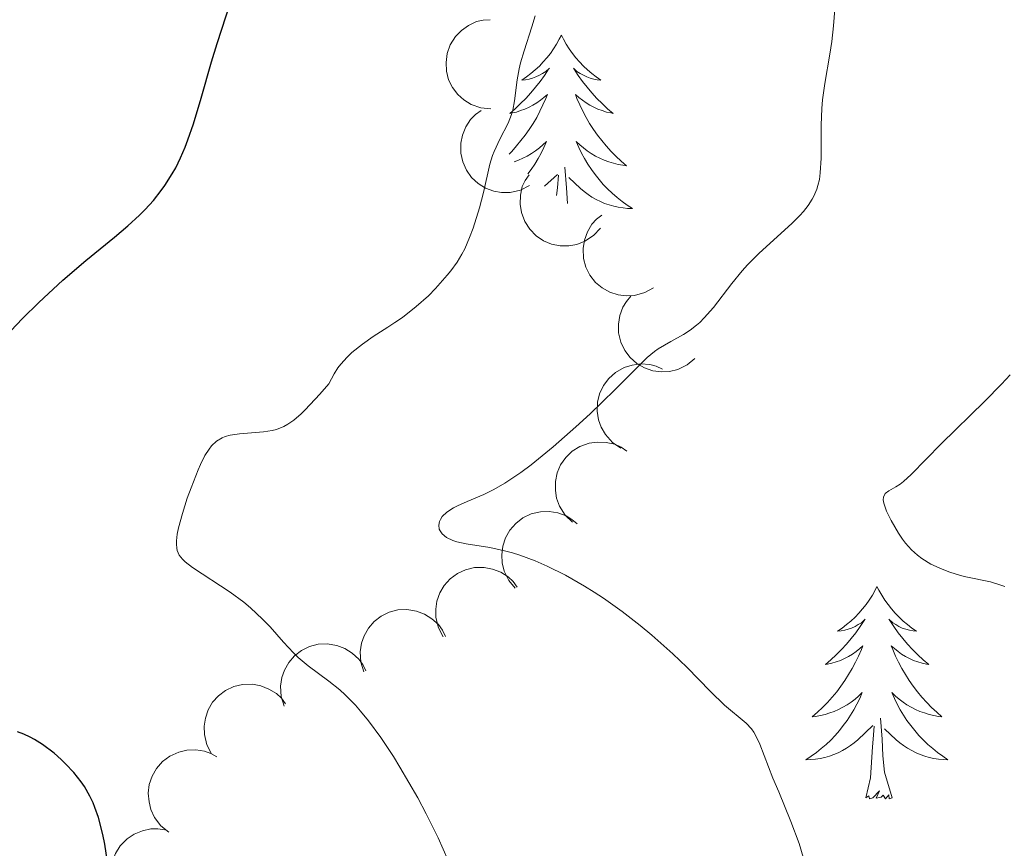
# Model space of a CAD drawing. Units: metres. Extents: x 631814 to 636325, y 4657559 to 4660613.
# Drawn here: x 635898 to 635953, y 4658333 to 4658380 of the extents above; entities that cross this region are included whole.
import ezdxf

# ---------------------------------------------------------------- set-up
doc = ezdxf.new("R2010")
doc.units = ezdxf.units.M
doc.header["$MEASUREMENT"] = 0
for name, color, linetype, lineweight in [('Carátula', 7, 'Continuous', 0), ('Elementos auxiliares', 7, 'Continuous', 0), ('Entidades rústicas y varios', 7, 'Continuous', 0), ('Relieve y altimetría', 7, 'Continuous', 0)]:
    doc.layers.add(name, color=color, linetype=linetype, lineweight=lineweight)

msp = doc.modelspace()

# ---------------------------------------------------------------- linework, layer by layer
at = {"layer": 'Carátula', "color": 7, "linetype": 'Continuous', "lineweight": 0}
msp.add_3dface([(631870.56, 4657559.19), (636324.76, 4657643.66), (636268.44, 4660613.14), (631814.24, 4660528.67)], dxfattribs=at)
at = {"layer": 'Elementos auxiliares', "color": 250, "linetype": 'Continuous', "lineweight": 0}
msp.add_3dface([(632723.96, 4657969.42), (636171.57, 4658034.8), (636127.01, 4660347.95), (632680.55, 4660282.56)], dxfattribs=at)
at = {"layer": 'Entidades rústicas y varios', "color": 92, "linetype": 'Continuous', "lineweight": 0, "flags": 128}
for points, elevation in [([(635924.627, 4658374.868), (635924.067, 4658374.921), (635923.515, 4658375.118), (635923.103, 4658375.369), (635922.776, 4658375.672), (635922.473, 4658376.061), (635922.255, 4658376.502), (635922.129, 4658376.976), (635922.106, 4658377.478), (635922.174, 4658377.98), (635922.347, 4658378.457), (635922.642, 4658378.923), (635922.975, 4658379.259), (635923.376, 4658379.549), (635923.82, 4658379.762), (635924.192, 4658379.844), (635924.58, 4658379.867)], 571.289), ([(635926.78, 4658370.573), (635926.278, 4658370.32), (635925.707, 4658370.191), (635925.225, 4658370.183), (635924.786, 4658370.264), (635924.322, 4658370.431), (635923.902, 4658370.687), (635923.542, 4658371.021), (635923.254, 4658371.433), (635923.044, 4658371.894), (635922.935, 4658372.39), (635922.936, 4658372.941), (635923.038, 4658373.403), (635923.222, 4658373.862), (635923.483, 4658374.279), (635923.754, 4658374.547), (635924.069, 4658374.775)], 571.155), ([(635930.763, 4658368.183), (635930.381, 4658367.771), (635929.89, 4658367.452), (635929.441, 4658367.277), (635929.002, 4658367.201), (635928.509, 4658367.196), (635928.026, 4658367.29), (635927.572, 4658367.477), (635927.159, 4658367.763), (635926.801, 4658368.123), (635926.527, 4658368.55), (635926.336, 4658369.067), (635926.271, 4658369.535), (635926.283, 4658370.03), (635926.384, 4658370.512), (635926.545, 4658370.858), (635926.761, 4658371.18)], 569.064), ([(635933.739, 4658364.846), (635933.249, 4658364.57), (635932.684, 4658364.416), (635932.202, 4658364.386), (635931.761, 4658364.447), (635931.29, 4658364.593), (635930.859, 4658364.83), (635930.484, 4658365.146), (635930.178, 4658365.545), (635929.947, 4658365.996), (635929.816, 4658366.487), (635929.791, 4658367.037), (635929.872, 4658367.503), (635930.035, 4658367.97), (635930.278, 4658368.399), (635930.536, 4658368.679), (635930.841, 4658368.92)], 566.961), ([(635936.066, 4658360.886), (635935.634, 4658360.526), (635935.107, 4658360.271), (635934.639, 4658360.154), (635934.194, 4658360.135), (635933.704, 4658360.192), (635933.237, 4658360.347), (635932.811, 4658360.59), (635932.437, 4658360.926), (635932.128, 4658361.328), (635931.91, 4658361.786), (635931.785, 4658362.323), (635931.781, 4658362.796), (635931.856, 4658363.285), (635932.016, 4658363.751), (635932.219, 4658364.073), (635932.475, 4658364.366)], 566.6), ([(635931.904, 4658355.86), (635931.438, 4658356.174), (635931.046, 4658356.61), (635930.803, 4658357.026), (635930.66, 4658357.448), (635930.579, 4658357.934), (635930.597, 4658358.426), (635930.712, 4658358.903), (635930.93, 4658359.356), (635931.23, 4658359.765), (635931.609, 4658360.102), (635932.091, 4658360.371), (635932.543, 4658360.508), (635933.034, 4658360.572), (635933.526, 4658360.547), (635933.892, 4658360.442), (635934.244, 4658360.278)], 566.534), ([(635929.2, 4658351.714), (635928.792, 4658352.101), (635928.478, 4658352.595), (635928.308, 4658353.046), (635928.236, 4658353.486), (635928.236, 4658353.979), (635928.336, 4658354.461), (635928.528, 4658354.913), (635928.818, 4658355.323), (635929.182, 4658355.677), (635929.611, 4658355.947), (635930.13, 4658356.133), (635930.599, 4658356.192), (635931.094, 4658356.175), (635931.575, 4658356.069), (635931.919, 4658355.905), (635932.239, 4658355.685)], 567.11), ([(635925.986, 4658348.008), (635925.624, 4658348.438), (635925.369, 4658348.965), (635925.25, 4658349.433), (635925.23, 4658349.878), (635925.286, 4658350.368), (635925.439, 4658350.835), (635925.681, 4658351.262), (635926.017, 4658351.636), (635926.418, 4658351.947), (635926.875, 4658352.166), (635927.412, 4658352.292), (635927.885, 4658352.298), (635928.374, 4658352.224), (635928.84, 4658352.064), (635929.163, 4658351.862), (635929.456, 4658351.607)], 568.031), ([(635921.942, 4658345.285), (635921.68, 4658345.782), (635921.542, 4658346.352), (635921.527, 4658346.834), (635921.601, 4658347.273), (635921.76, 4658347.74), (635922.009, 4658348.164), (635922.337, 4658348.529), (635922.744, 4658348.824), (635923.202, 4658349.041), (635923.696, 4658349.158), (635924.247, 4658349.167), (635924.711, 4658349.072), (635925.173, 4658348.896), (635925.594, 4658348.641), (635925.867, 4658348.374), (635926.099, 4658348.063)], 569.133), ([(635917.491, 4658343.321), (635917.323, 4658343.858), (635917.29, 4658344.443), (635917.362, 4658344.92), (635917.514, 4658345.338), (635917.755, 4658345.769), (635918.076, 4658346.141), (635918.465, 4658346.441), (635918.918, 4658346.657), (635919.408, 4658346.789), (635919.915, 4658346.815), (635920.459, 4658346.724), (635920.897, 4658346.547), (635921.32, 4658346.29), (635921.688, 4658345.964), (635921.908, 4658345.652), (635922.081, 4658345.304)], 570.273), ([(635913.025, 4658341.392), (635912.857, 4658341.928), (635912.825, 4658342.513), (635912.896, 4658342.99), (635913.048, 4658343.409), (635913.289, 4658343.839), (635913.611, 4658344.211), (635913.999, 4658344.512), (635914.452, 4658344.728), (635914.942, 4658344.86), (635915.449, 4658344.886), (635915.993, 4658344.794), (635916.431, 4658344.618), (635916.854, 4658344.361), (635917.222, 4658344.034), (635917.442, 4658343.723), (635917.615, 4658343.375)], 571.428), ([(635908.962, 4658338.729), (635908.698, 4658339.226), (635908.559, 4658339.795), (635908.541, 4658340.276), (635908.614, 4658340.716), (635908.771, 4658341.183), (635909.019, 4658341.608), (635909.346, 4658341.975), (635909.752, 4658342.271), (635910.209, 4658342.49), (635910.702, 4658342.609), (635911.254, 4658342.619), (635911.717, 4658342.526), (635912.18, 4658342.352), (635912.602, 4658342.098), (635912.876, 4658341.833), (635913.109, 4658341.522)], 572.59), ([(635906.561, 4658334.338), (635906.122, 4658334.69), (635905.769, 4658335.157), (635905.561, 4658335.592), (635905.454, 4658336.025), (635905.413, 4658336.516), (635905.472, 4658337.004), (635905.626, 4658337.47), (635905.881, 4658337.903), (635906.214, 4658338.286), (635906.62, 4658338.59), (635907.122, 4658338.818), (635907.584, 4658338.917), (635908.079, 4658338.94), (635908.567, 4658338.875), (635908.923, 4658338.74), (635909.261, 4658338.547)], 573.726), ([(635905.294, 4658329.564), (635904.76, 4658329.737), (635904.263, 4658330.048), (635903.915, 4658330.381), (635903.661, 4658330.747), (635903.448, 4658331.192), (635903.33, 4658331.67), (635903.309, 4658332.16), (635903.394, 4658332.655), (635903.569, 4658333.131), (635903.841, 4658333.56), (635904.229, 4658333.951), (635904.626, 4658334.208), (635905.08, 4658334.405), (635905.56, 4658334.517), (635905.941, 4658334.517), (635906.325, 4658334.457)], 574.308)]:
    msp.add_lwpolyline(points, dxfattribs=dict(at, elevation=elevation))
for points in [[(635928.58, 4658379), (635928.46, 4658378.78), (635928.31, 4658378.5), (635928.14, 4658378.24), (635927.96, 4658377.98), (635927.76, 4658377.73), (635927.56, 4658377.5), (635927.34, 4658377.27), (635927.11, 4658377.05), (635926.87, 4658376.85), (635926.62, 4658376.66), (635926.36, 4658376.48), (635926.56, 4658376.5), (635926.76, 4658376.54), (635926.96, 4658376.6), (635927.15, 4658376.67), (635927.34, 4658376.75), (635927.52, 4658376.85), (635927.7, 4658376.96), (635927.9, 4658377.15), (635927.86, 4658377.09), (635927.63, 4658376.74), (635927.39, 4658376.41), (635927.13, 4658376.08), (635926.86, 4658375.76), (635926.58, 4658375.46), (635926.29, 4658375.17), (635925.99, 4658374.88), (635925.68, 4658374.61), (635925.8, 4658374.64), (635926.05, 4658374.69), (635926.29, 4658374.77), (635926.52, 4658374.85), (635926.76, 4658374.96), (635926.98, 4658375.08), (635927.2, 4658375.21), (635927.4, 4658375.35), (635927.6, 4658375.51), (635927.79, 4658375.68), (635927.7, 4658375.46), (635927.54, 4658375.1), (635927.37, 4658374.74), (635927.19, 4658374.39), (635926.99, 4658374.05), (635926.77, 4658373.72), (635926.55, 4658373.4), (635926.31, 4658373.09), (635926.06, 4658372.79), (635925.79, 4658372.49), (635925.64, 4658372.34)], [(635928.58, 4658379), (635928.46, 4658378.78), (635928.31, 4658378.5), (635928.14, 4658378.24), (635927.96, 4658377.98), (635927.76, 4658377.73), (635927.56, 4658377.5), (635927.34, 4658377.27), (635927.11, 4658377.05), (635926.87, 4658376.85), (635926.62, 4658376.66), (635926.36, 4658376.48), (635926.56, 4658376.5), (635926.76, 4658376.54), (635926.96, 4658376.6), (635927.15, 4658376.67), (635927.34, 4658376.75), (635927.52, 4658376.85), (635927.7, 4658376.96), (635927.9, 4658377.15), (635927.86, 4658377.09), (635927.63, 4658376.74), (635927.39, 4658376.41), (635927.13, 4658376.08), (635926.86, 4658375.76), (635926.58, 4658375.46), (635926.29, 4658375.17), (635925.99, 4658374.88), (635925.68, 4658374.61), (635925.8, 4658374.64), (635926.05, 4658374.69), (635926.29, 4658374.77), (635926.52, 4658374.85), (635926.76, 4658374.96), (635926.98, 4658375.08), (635927.2, 4658375.21), (635927.4, 4658375.35), (635927.6, 4658375.51), (635927.79, 4658375.68), (635927.7, 4658375.46), (635927.54, 4658375.1), (635927.37, 4658374.74), (635927.19, 4658374.39), (635926.99, 4658374.05), (635926.77, 4658373.72), (635926.55, 4658373.4), (635926.31, 4658373.09), (635926.06, 4658372.79), (635925.79, 4658372.49), (635925.64, 4658372.34)], [(635928.58, 4658379), (635928.69, 4658378.78), (635928.84, 4658378.5), (635929.01, 4658378.24), (635929.19, 4658377.98), (635929.38, 4658377.73), (635929.59, 4658377.5), (635929.81, 4658377.27), (635930.04, 4658377.05), (635930.28, 4658376.85), (635930.53, 4658376.66), (635930.79, 4658376.48), (635930.59, 4658376.5), (635930.39, 4658376.54), (635930.19, 4658376.6), (635930, 4658376.67), (635929.81, 4658376.75), (635929.63, 4658376.85), (635929.45, 4658376.96), (635929.25, 4658377.15), (635929.29, 4658377.09), (635929.52, 4658376.74), (635929.76, 4658376.41), (635930.02, 4658376.08), (635930.28, 4658375.76), (635930.56, 4658375.46), (635930.86, 4658375.17), (635931.16, 4658374.88), (635931.47, 4658374.61), (635931.35, 4658374.64), (635931.1, 4658374.69), (635930.86, 4658374.77), (635930.62, 4658374.85), (635930.39, 4658374.96), (635930.17, 4658375.08), (635929.96, 4658375.21), (635929.75, 4658375.35), (635929.55, 4658375.51), (635929.36, 4658375.68), (635929.45, 4658375.46), (635929.61, 4658375.1), (635929.78, 4658374.74), (635929.96, 4658374.39), (635930.16, 4658374.05), (635930.38, 4658373.72), (635930.6, 4658373.4), (635930.84, 4658373.09), (635931.09, 4658372.79), (635931.36, 4658372.49), (635931.63, 4658372.21), (635931.92, 4658371.94), (635932.22, 4658371.68), (635932.02, 4658371.71), (635931.75, 4658371.76), (635931.49, 4658371.82), (635931.23, 4658371.9), (635930.98, 4658371.99), (635930.73, 4658372.1), (635930.49, 4658372.22), (635930.25, 4658372.36), (635930.03, 4658372.51), (635929.81, 4658372.68), (635929.61, 4658372.85), (635929.41, 4658373.04), (635929.55, 4658372.71), (635929.71, 4658372.39), (635929.88, 4658372.08), (635930.06, 4658371.77), (635930.26, 4658371.48), (635930.47, 4658371.19), (635930.69, 4658370.91), (635930.92, 4658370.64), (635931.17, 4658370.38), (635931.43, 4658370.14), (635931.7, 4658369.9), (635931.98, 4658369.68), (635932.26, 4658369.47), (635932.56, 4658369.28), (635932.29, 4658369.29), (635932.03, 4658369.32), (635931.76, 4658369.36), (635931.51, 4658369.42), (635931.25, 4658369.49), (635931, 4658369.57), (635930.76, 4658369.68), (635930.52, 4658369.79), (635930.29, 4658369.92), (635930.07, 4658370.07), (635929.85, 4658370.23), (635929.65, 4658370.4), (635928.99, 4658371.02)], [(635928.58, 4658379), (635928.69, 4658378.78), (635928.84, 4658378.5), (635929.01, 4658378.24), (635929.19, 4658377.98), (635929.38, 4658377.73), (635929.59, 4658377.5), (635929.81, 4658377.27), (635930.04, 4658377.05), (635930.28, 4658376.85), (635930.53, 4658376.66), (635930.79, 4658376.48), (635930.59, 4658376.5), (635930.39, 4658376.54), (635930.19, 4658376.6), (635930, 4658376.67), (635929.81, 4658376.75), (635929.63, 4658376.85), (635929.45, 4658376.96), (635929.25, 4658377.15), (635929.29, 4658377.09), (635929.52, 4658376.74), (635929.76, 4658376.41), (635930.02, 4658376.08), (635930.28, 4658375.76), (635930.56, 4658375.46), (635930.86, 4658375.17), (635931.16, 4658374.88), (635931.47, 4658374.61), (635931.35, 4658374.64), (635931.1, 4658374.69), (635930.86, 4658374.77), (635930.62, 4658374.85), (635930.39, 4658374.96), (635930.17, 4658375.08), (635929.96, 4658375.21), (635929.75, 4658375.35), (635929.55, 4658375.51), (635929.36, 4658375.68), (635929.45, 4658375.46), (635929.61, 4658375.1), (635929.78, 4658374.74), (635929.96, 4658374.39), (635930.16, 4658374.05), (635930.38, 4658373.72), (635930.6, 4658373.4), (635930.84, 4658373.09), (635931.09, 4658372.79), (635931.36, 4658372.49), (635931.63, 4658372.21), (635931.92, 4658371.94), (635932.22, 4658371.68), (635932.02, 4658371.71), (635931.75, 4658371.76), (635931.49, 4658371.82), (635931.23, 4658371.9), (635930.98, 4658371.99), (635930.73, 4658372.1), (635930.49, 4658372.22), (635930.25, 4658372.36), (635930.03, 4658372.51), (635929.81, 4658372.68), (635929.61, 4658372.85), (635929.41, 4658373.04), (635929.55, 4658372.71), (635929.71, 4658372.39), (635929.88, 4658372.08), (635930.06, 4658371.77), (635930.26, 4658371.48), (635930.47, 4658371.19), (635930.69, 4658370.91), (635930.92, 4658370.64), (635931.17, 4658370.38), (635931.43, 4658370.14), (635931.7, 4658369.9), (635931.98, 4658369.68), (635932.26, 4658369.47), (635932.56, 4658369.28), (635932.29, 4658369.29), (635932.03, 4658369.32), (635931.76, 4658369.36), (635931.51, 4658369.42), (635931.25, 4658369.49), (635931, 4658369.57), (635930.76, 4658369.68), (635930.52, 4658369.79), (635930.29, 4658369.92), (635930.07, 4658370.07), (635929.85, 4658370.23), (635929.65, 4658370.4), (635928.99, 4658371.02)], [(635925.92, 4658371.9), (635926.17, 4658371.99), (635926.42, 4658372.1), (635926.66, 4658372.22), (635926.9, 4658372.36), (635927.12, 4658372.51), (635927.34, 4658372.68), (635927.54, 4658372.85), (635927.74, 4658373.04), (635927.6, 4658372.71), (635927.44, 4658372.39), (635927.27, 4658372.08), (635927.09, 4658371.77), (635926.89, 4658371.48), (635926.7, 4658371.22)], [(635925.92, 4658371.9), (635926.17, 4658371.99), (635926.42, 4658372.1), (635926.66, 4658372.22), (635926.9, 4658372.36), (635927.12, 4658372.51), (635927.34, 4658372.68), (635927.54, 4658372.85), (635927.74, 4658373.04), (635927.6, 4658372.71), (635927.44, 4658372.39), (635927.27, 4658372.08), (635927.09, 4658371.77), (635926.89, 4658371.48), (635926.7, 4658371.22)], [(635928.91, 4658369.57), (635928.86, 4658370.44), (635928.76, 4658371.6)], [(635928.91, 4658369.57), (635928.86, 4658370.44), (635928.76, 4658371.6)], [(635927.63, 4658370.53), (635928.35, 4658371.2)], [(635927.63, 4658370.53), (635928.35, 4658371.2)], [(635928.31, 4658370.02), (635928.36, 4658370.44), (635928.42, 4658371.16)], [(635928.31, 4658370.02), (635928.36, 4658370.44), (635928.42, 4658371.16)], [(635946.27, 4658348.1), (635946.16, 4658347.89), (635946.01, 4658347.61), (635945.84, 4658347.34), (635945.66, 4658347.09), (635945.46, 4658346.84), (635945.26, 4658346.6), (635945.04, 4658346.38), (635944.81, 4658346.16), (635944.57, 4658345.96), (635944.32, 4658345.77), (635944.06, 4658345.59), (635944.26, 4658345.61), (635944.46, 4658345.65), (635944.66, 4658345.7), (635944.85, 4658345.77), (635945.04, 4658345.86), (635945.22, 4658345.96), (635945.4, 4658346.07), (635945.6, 4658346.26), (635945.56, 4658346.2), (635945.33, 4658345.85), (635945.09, 4658345.51), (635944.83, 4658345.19), (635944.56, 4658344.87), (635944.28, 4658344.57), (635943.99, 4658344.27), (635943.69, 4658343.99), (635943.38, 4658343.72), (635943.5, 4658343.74), (635943.74, 4658343.8), (635943.99, 4658343.87), (635944.22, 4658343.96), (635944.45, 4658344.06), (635944.68, 4658344.18), (635944.89, 4658344.31), (635945.1, 4658344.46), (635945.3, 4658344.62), (635945.48, 4658344.78), (635945.4, 4658344.56), (635945.24, 4658344.2), (635945.07, 4658343.85), (635944.88, 4658343.5), (635944.68, 4658343.16), (635944.47, 4658342.83), (635944.24, 4658342.51), (635944.01, 4658342.2), (635943.76, 4658341.89), (635943.49, 4658341.6), (635943.22, 4658341.32), (635942.93, 4658341.05), (635942.63, 4658340.79), (635942.83, 4658340.82), (635943.1, 4658340.86), (635943.36, 4658340.93), (635943.62, 4658341.01), (635943.87, 4658341.1), (635944.12, 4658341.21), (635944.36, 4658341.33), (635944.6, 4658341.47), (635944.82, 4658341.62), (635945.04, 4658341.78), (635945.24, 4658341.96), (635945.44, 4658342.15), (635945.3, 4658341.82), (635945.14, 4658341.5), (635944.97, 4658341.18), (635944.79, 4658340.88), (635944.59, 4658340.58), (635944.38, 4658340.3), (635944.16, 4658340.02), (635943.92, 4658339.75), (635943.68, 4658339.49), (635943.42, 4658339.25), (635943.15, 4658339.01), (635942.87, 4658338.79), (635942.58, 4658338.58), (635942.29, 4658338.39), (635942.56, 4658338.4), (635942.82, 4658338.42), (635943.08, 4658338.46), (635943.34, 4658338.52), (635943.6, 4658338.59), (635943.85, 4658338.68), (635944.09, 4658338.78), (635944.33, 4658338.9), (635944.56, 4658339.03), (635944.78, 4658339.18), (635944.99, 4658339.33), (635945.2, 4658339.5), (635946.04, 4658340.3)], [(635946.27, 4658348.1), (635946.16, 4658347.89), (635946.01, 4658347.61), (635945.84, 4658347.34), (635945.66, 4658347.09), (635945.46, 4658346.84), (635945.26, 4658346.6), (635945.04, 4658346.38), (635944.81, 4658346.16), (635944.57, 4658345.96), (635944.32, 4658345.77), (635944.06, 4658345.59), (635944.26, 4658345.61), (635944.46, 4658345.65), (635944.66, 4658345.7), (635944.85, 4658345.77), (635945.04, 4658345.86), (635945.22, 4658345.96), (635945.4, 4658346.07), (635945.6, 4658346.26), (635945.56, 4658346.2), (635945.33, 4658345.85), (635945.09, 4658345.51), (635944.83, 4658345.19), (635944.56, 4658344.87), (635944.28, 4658344.57), (635943.99, 4658344.27), (635943.69, 4658343.99), (635943.38, 4658343.72), (635943.5, 4658343.74), (635943.74, 4658343.8), (635943.99, 4658343.87), (635944.22, 4658343.96), (635944.45, 4658344.06), (635944.68, 4658344.18), (635944.89, 4658344.31), (635945.1, 4658344.46), (635945.3, 4658344.62), (635945.48, 4658344.78), (635945.4, 4658344.56), (635945.24, 4658344.2), (635945.07, 4658343.85), (635944.88, 4658343.5), (635944.68, 4658343.16), (635944.47, 4658342.83), (635944.24, 4658342.51), (635944.01, 4658342.2), (635943.76, 4658341.89), (635943.49, 4658341.6), (635943.22, 4658341.32), (635942.93, 4658341.05), (635942.63, 4658340.79), (635942.83, 4658340.82), (635943.1, 4658340.86), (635943.36, 4658340.93), (635943.62, 4658341.01), (635943.87, 4658341.1), (635944.12, 4658341.21), (635944.36, 4658341.33), (635944.6, 4658341.47), (635944.82, 4658341.62), (635945.04, 4658341.78), (635945.24, 4658341.96), (635945.44, 4658342.15), (635945.3, 4658341.82), (635945.14, 4658341.5), (635944.97, 4658341.18), (635944.79, 4658340.88), (635944.59, 4658340.58), (635944.38, 4658340.3), (635944.16, 4658340.02), (635943.92, 4658339.75), (635943.68, 4658339.49), (635943.42, 4658339.25), (635943.15, 4658339.01), (635942.87, 4658338.79), (635942.58, 4658338.58), (635942.29, 4658338.39), (635942.56, 4658338.4), (635942.82, 4658338.42), (635943.08, 4658338.46), (635943.34, 4658338.52), (635943.6, 4658338.59), (635943.85, 4658338.68), (635944.09, 4658338.78), (635944.33, 4658338.9), (635944.56, 4658339.03), (635944.78, 4658339.18), (635944.99, 4658339.33), (635945.2, 4658339.5), (635946.04, 4658340.3)], [(635946.27, 4658348.1), (635946.38, 4658347.89), (635946.54, 4658347.61), (635946.71, 4658347.34), (635946.89, 4658347.09), (635947.08, 4658346.84), (635947.29, 4658346.6), (635947.51, 4658346.38), (635947.74, 4658346.16), (635947.98, 4658345.96), (635948.23, 4658345.77), (635948.49, 4658345.59), (635948.29, 4658345.61), (635948.09, 4658345.65), (635947.89, 4658345.7), (635947.69, 4658345.77), (635947.5, 4658345.86), (635947.32, 4658345.96), (635947.15, 4658346.07), (635946.94, 4658346.26), (635946.99, 4658346.2), (635947.22, 4658345.85), (635947.46, 4658345.51), (635947.72, 4658345.19), (635947.98, 4658344.87), (635948.26, 4658344.57), (635948.56, 4658344.27), (635948.86, 4658343.99), (635949.17, 4658343.72), (635949.05, 4658343.74), (635948.8, 4658343.8), (635948.56, 4658343.87), (635948.32, 4658343.96), (635948.09, 4658344.06), (635947.87, 4658344.18), (635947.65, 4658344.31), (635947.45, 4658344.46), (635947.25, 4658344.62), (635947.06, 4658344.78), (635947.15, 4658344.56), (635947.31, 4658344.2), (635947.48, 4658343.85), (635947.66, 4658343.5), (635947.86, 4658343.16), (635948.07, 4658342.83), (635948.3, 4658342.51), (635948.54, 4658342.2), (635948.79, 4658341.89), (635949.06, 4658341.6), (635949.33, 4658341.32), (635949.62, 4658341.05), (635949.91, 4658340.79), (635949.72, 4658340.82), (635949.45, 4658340.86), (635949.19, 4658340.93), (635948.93, 4658341.01), (635948.67, 4658341.1), (635948.43, 4658341.21), (635948.18, 4658341.33), (635947.95, 4658341.47), (635947.73, 4658341.62), (635947.51, 4658341.78), (635947.3, 4658341.96), (635947.11, 4658342.15), (635947.25, 4658341.82), (635947.4, 4658341.5), (635947.57, 4658341.18), (635947.76, 4658340.88), (635947.95, 4658340.58), (635948.16, 4658340.3), (635948.39, 4658340.02), (635948.62, 4658339.75), (635948.87, 4658339.49), (635949.13, 4658339.25), (635949.4, 4658339.01), (635949.67, 4658338.79), (635949.96, 4658338.58), (635950.25, 4658338.39), (635949.99, 4658338.4), (635949.72, 4658338.42), (635949.46, 4658338.46), (635949.2, 4658338.52), (635948.95, 4658338.59), (635948.7, 4658338.68), (635948.46, 4658338.78), (635948.22, 4658338.9), (635947.99, 4658339.03), (635947.76, 4658339.18), (635947.55, 4658339.33), (635947.35, 4658339.5), (635946.69, 4658340.12)], [(635946.27, 4658348.1), (635946.38, 4658347.89), (635946.54, 4658347.61), (635946.71, 4658347.34), (635946.89, 4658347.09), (635947.08, 4658346.84), (635947.29, 4658346.6), (635947.51, 4658346.38), (635947.74, 4658346.16), (635947.98, 4658345.96), (635948.23, 4658345.77), (635948.49, 4658345.59), (635948.29, 4658345.61), (635948.09, 4658345.65), (635947.89, 4658345.7), (635947.69, 4658345.77), (635947.5, 4658345.86), (635947.32, 4658345.96), (635947.15, 4658346.07), (635946.94, 4658346.26), (635946.99, 4658346.2), (635947.22, 4658345.85), (635947.46, 4658345.51), (635947.72, 4658345.19), (635947.98, 4658344.87), (635948.26, 4658344.57), (635948.56, 4658344.27), (635948.86, 4658343.99), (635949.17, 4658343.72), (635949.05, 4658343.74), (635948.8, 4658343.8), (635948.56, 4658343.87), (635948.32, 4658343.96), (635948.09, 4658344.06), (635947.87, 4658344.18), (635947.65, 4658344.31), (635947.45, 4658344.46), (635947.25, 4658344.62), (635947.06, 4658344.78), (635947.15, 4658344.56), (635947.31, 4658344.2), (635947.48, 4658343.85), (635947.66, 4658343.5), (635947.86, 4658343.16), (635948.07, 4658342.83), (635948.3, 4658342.51), (635948.54, 4658342.2), (635948.79, 4658341.89), (635949.06, 4658341.6), (635949.33, 4658341.32), (635949.62, 4658341.05), (635949.91, 4658340.79), (635949.72, 4658340.82), (635949.45, 4658340.86), (635949.19, 4658340.93), (635948.93, 4658341.01), (635948.67, 4658341.1), (635948.43, 4658341.21), (635948.18, 4658341.33), (635947.95, 4658341.47), (635947.73, 4658341.62), (635947.51, 4658341.78), (635947.3, 4658341.96), (635947.11, 4658342.15), (635947.25, 4658341.82), (635947.4, 4658341.5), (635947.57, 4658341.18), (635947.76, 4658340.88), (635947.95, 4658340.58), (635948.16, 4658340.3), (635948.39, 4658340.02), (635948.62, 4658339.75), (635948.87, 4658339.49), (635949.13, 4658339.25), (635949.4, 4658339.01), (635949.67, 4658338.79), (635949.96, 4658338.58), (635950.25, 4658338.39), (635949.99, 4658338.4), (635949.72, 4658338.42), (635949.46, 4658338.46), (635949.2, 4658338.52), (635948.95, 4658338.59), (635948.7, 4658338.68), (635948.46, 4658338.78), (635948.22, 4658338.9), (635947.99, 4658339.03), (635947.76, 4658339.18), (635947.55, 4658339.33), (635947.35, 4658339.5), (635946.69, 4658340.12)], [(635947.12, 4658336.25), (635946.7, 4658337.69), (635946.6, 4658338.6), (635946.56, 4658339.55), (635946.46, 4658340.71)], [(635947.12, 4658336.25), (635946.7, 4658337.69), (635946.6, 4658338.6), (635946.56, 4658339.55), (635946.46, 4658340.71)], [(635945.65, 4658336.25), (635945.9, 4658337.37), (635946.01, 4658339.11), (635946.06, 4658339.55), (635946.12, 4658340.27)], [(635945.65, 4658336.25), (635945.9, 4658337.37), (635946.01, 4658339.11), (635946.06, 4658339.55), (635946.12, 4658340.27)], [(635947.12, 4658336.25), (635946.95, 4658336.19), (635946.93, 4658336.42), (635946.74, 4658336.2), (635946.62, 4658336.41), (635946.5, 4658336.3), (635946.23, 4658336.24), (635946.42, 4658336.64), (635946.04, 4658336.26), (635945.85, 4658336.2), (635945.81, 4658336.36), (635945.65, 4658336.25)], [(635947.12, 4658336.25), (635946.95, 4658336.19), (635946.93, 4658336.42), (635946.74, 4658336.2), (635946.62, 4658336.41), (635946.5, 4658336.3), (635946.23, 4658336.24), (635946.42, 4658336.64), (635946.04, 4658336.26), (635945.85, 4658336.2), (635945.81, 4658336.36), (635945.65, 4658336.25)]]:
    msp.add_lwpolyline(points, dxfattribs=at)
at = {"layer": 'Relieve y altimetría', "color": 36, "linetype": 'Continuous', "lineweight": 30, "elevation": 575, "flags": 128}
for points in [[(635907.22, 4658372.12), (635907.48, 4658372.72), (635907.64, 4658373.14), (635907.95, 4658374.04), (635908.38, 4658375.47), (635908.96, 4658377.5), (635909.27, 4658378.53), (635910.02, 4658380.83)], [(635896.72, 4658361.41), (635898.37, 4658363.12), (635899.27, 4658364.01), (635900.62, 4658365.27), (635901.91, 4658366.37), (635903.51, 4658367.67), (635904.26, 4658368.31), (635904.92, 4658368.91), (635905.23, 4658369.23), (635905.7, 4658369.74), (635906.14, 4658370.29), (635906.35, 4658370.58), (635906.75, 4658371.22), (635906.95, 4658371.57), (635907.22, 4658372.12)], [(635903.11, 4658332.77), (635902.97, 4658333.66), (635902.86, 4658334.2), (635902.62, 4658335.15), (635902.42, 4658335.71), (635902.32, 4658335.97), (635902.14, 4658336.35), (635901.83, 4658336.89), (635901.65, 4658337.15), (635901.23, 4658337.68), (635900.78, 4658338.16), (635900.53, 4658338.4), (635900.13, 4658338.75), (635899.48, 4658339.24), (635899.03, 4658339.53), (635898.8, 4658339.65), (635898.44, 4658339.82), (635898.08, 4658339.96)]]:
    msp.add_lwpolyline(points, dxfattribs=at)
at = {"layer": 'Relieve y altimetría', "color": 36, "linetype": 'Continuous', "lineweight": 0, "flags": 128}
for points, elevation in [([(635921.73, 4658351.31), (635921.7, 4658351.53), (635921.74, 4658351.75), (635921.79, 4658351.86), (635921.9, 4658352.03), (635922.16, 4658352.27), (635922.53, 4658352.51), (635922.76, 4658352.62), (635923.3, 4658352.86), (635924.23, 4658353.26), (635924.79, 4658353.54), (635925.41, 4658353.9), (635925.75, 4658354.12), (635926.3, 4658354.48), (635926.88, 4658354.92), (635928.12, 4658355.93), (635929.38, 4658357.04), (635930.18, 4658357.78), (635931.58, 4658359.12), (635933.38, 4658360.93), (635933.79, 4658361.27), (635934, 4658361.42), (635934.72, 4658361.83), (635935.43, 4658362.23), (635935.8, 4658362.47), (635936.16, 4658362.74), (635936.33, 4658362.9), (635936.59, 4658363.15), (635937.1, 4658363.74), (635938.14, 4658365.09), (635938.71, 4658365.79), (635939.01, 4658366.12), (635939.65, 4658366.77), (635941.51, 4658368.46), (635941.95, 4658368.9), (635942.15, 4658369.12), (635942.41, 4658369.45), (635942.64, 4658369.8), (635942.73, 4658369.98), (635942.9, 4658370.37), (635942.96, 4658370.58), (635943.04, 4658370.92), (635943.09, 4658371.29), (635943.14, 4658372.11), (635943.15, 4658373.95), (635943.18, 4658374.9), (635943.22, 4658375.37), (635943.34, 4658376.29), (635943.62, 4658377.94), (635943.74, 4658378.64), (635943.84, 4658379.53), (635943.9, 4658380.46)], 565), ([(635916.15, 4658342.3), (635915.54, 4658342.79), (635914.38, 4658343.65), (635913.82, 4658344.12), (635913.55, 4658344.39), (635913, 4658344.98), (635912.24, 4658345.84), (635911.82, 4658346.27), (635911.15, 4658346.91), (635910.78, 4658347.22), (635910, 4658347.79), (635907.89, 4658349.17), (635907.48, 4658349.48), (635907.33, 4658349.63), (635907.15, 4658349.86), (635907.04, 4658350.11), (635907.01, 4658350.25), (635906.99, 4658350.48), (635906.99, 4658350.65), (635907.04, 4658351.04), (635907.11, 4658351.39), (635907.33, 4658352.19), (635907.6, 4658353.05), (635907.81, 4658353.62), (635908.21, 4658354.63), (635908.35, 4658354.94), (635908.59, 4658355.44), (635908.82, 4658355.8), (635908.96, 4658355.98), (635909.24, 4658356.24), (635909.55, 4658356.43), (635909.72, 4658356.5), (635910, 4658356.59), (635910.52, 4658356.66), (635911.87, 4658356.76), (635912.36, 4658356.84), (635912.6, 4658356.9), (635913.01, 4658357.07), (635913.23, 4658357.19), (635913.58, 4658357.43), (635913.98, 4658357.78), (635914.21, 4658358), (635915.04, 4658358.88), (635915.54, 4658359.46), (635915.83, 4658360.02), (635916.05, 4658360.36), (635916.21, 4658360.56), (635916.56, 4658360.95), (635916.83, 4658361.21), (635917.42, 4658361.69), (635918.03, 4658362.11), (635918.85, 4658362.63), (635919.24, 4658362.89), (635919.67, 4658363.18), (635920.44, 4658363.79), (635921.12, 4658364.4), (635921.52, 4658364.8), (635922.18, 4658365.54), (635922.38, 4658365.8), (635922.73, 4658366.27), (635923, 4658366.72), (635923.16, 4658367.02), (635923.43, 4658367.66), (635923.63, 4658368.18), (635923.99, 4658369.32), (635924.21, 4658370.18), (635924.56, 4658371.77), (635924.71, 4658372.25), (635924.8, 4658372.49), (635925.13, 4658373.17), (635925.6, 4658374.07), (635925.78, 4658374.55), (635925.85, 4658374.8), (635925.95, 4658375.33), (635926.1, 4658376.49), (635926.21, 4658377.12), (635926.29, 4658377.45), (635926.48, 4658378.12), (635926.91, 4658379.46), (635927.1, 4658380.09)], 570), ([(635953.44, 4658348.1), (635953.15, 4658348.2), (635952.63, 4658348.36), (635951.25, 4658348.64), (635950.95, 4658348.72), (635950.36, 4658348.9), (635949.92, 4658349.07), (635949.29, 4658349.36), (635948.79, 4658349.67), (635948.55, 4658349.85), (635948.2, 4658350.16), (635947.87, 4658350.53), (635947.7, 4658350.76), (635947.47, 4658351.08), (635947.06, 4658351.8), (635946.81, 4658352.32), (635946.66, 4658352.77), (635946.62, 4658352.96), (635946.63, 4658353.1), (635946.73, 4658353.32), (635946.93, 4658353.47), (635947.33, 4658353.69), (635947.57, 4658353.84), (635947.76, 4658353.99), (635948.18, 4658354.38), (635949.86, 4658356.1), (635952.32, 4658358.48), (635953.26, 4658359.44), (635953.74, 4658359.96)], 560), ([(635942.14, 4658332.92), (635941.9, 4658333.7), (635941.44, 4658334.93), (635940.76, 4658336.59), (635940.44, 4658337.36), (635939.71, 4658339.26), (635939.48, 4658339.73), (635939.36, 4658339.94), (635939.23, 4658340.12), (635938.93, 4658340.43), (635937.73, 4658341.44), (635936.93, 4658342.22), (635935.61, 4658343.57), (635934.82, 4658344.32), (635933.64, 4658345.38), (635932.99, 4658345.91), (635931.99, 4658346.7), (635930.94, 4658347.44), (635930.41, 4658347.79), (635929.87, 4658348.12), (635928.81, 4658348.73), (635927.77, 4658349.24), (635927.1, 4658349.53), (635926.24, 4658349.85), (635925.83, 4658349.98), (635925.39, 4658350.1), (635924.57, 4658350.28), (635923.23, 4658350.49), (635922.71, 4658350.6), (635922.49, 4658350.68), (635922.13, 4658350.85), (635921.89, 4658351.06), (635921.78, 4658351.21), (635921.73, 4658351.31)], 565), ([(635922.23, 4658332.75), (635921.67, 4658334.01), (635921, 4658335.35), (635920.52, 4658336.26), (635919.52, 4658337.98), (635919.16, 4658338.57), (635918.45, 4658339.64), (635917.76, 4658340.57), (635917.32, 4658341.11), (635917.03, 4658341.44), (635916.46, 4658342.02), (635916.15, 4658342.3)], 570)]:
    msp.add_lwpolyline(points, dxfattribs=dict(at, elevation=elevation))

doc.saveas('drawing.dxf')
